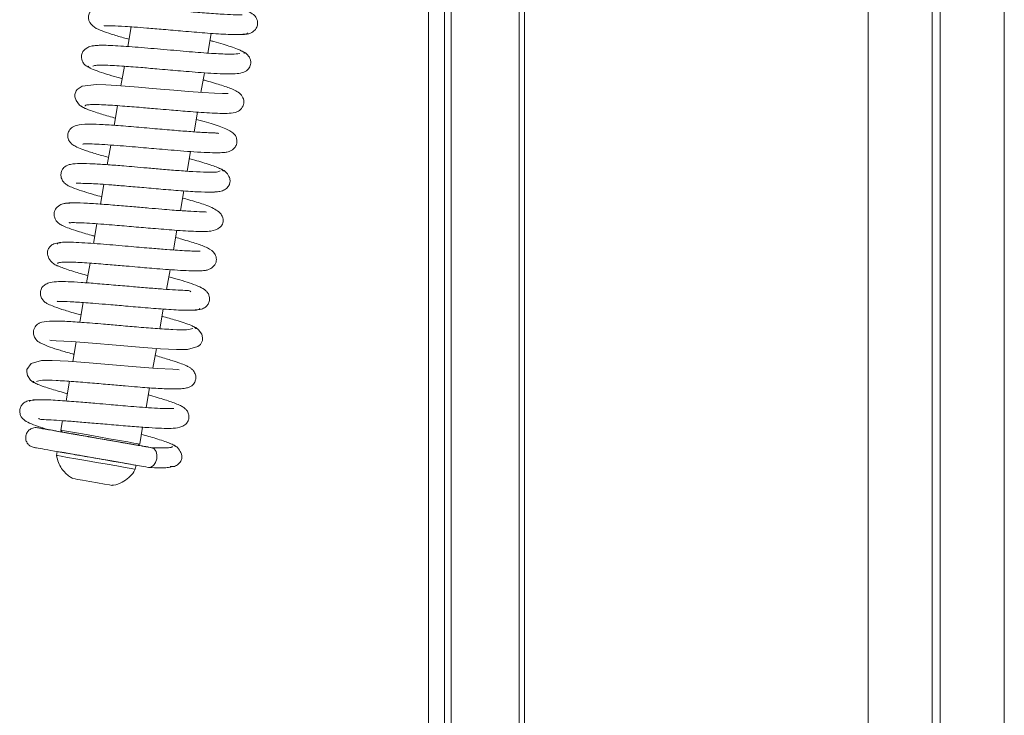
# Model space of a CAD drawing. Extents: x -4305 to -2041, y 1689 to 4229.
# Drawn here: x -2971 to -2848, y 3326 to 3413 of the extents above; entities that cross this region are included whole.
import ezdxf

# ---------------------------------------------------------------- set-up
doc = ezdxf.new("R2010")
doc.units = 0
doc.header["$LTSCALE"] = 5
doc.layers.add('LAYER12', color=30, linetype='Continuous')

msp = doc.modelspace()

# ---------------------------------------------------------------- linework, layer by layer
at = {"color": 7, "linetype": 'Continuous', "lineweight": 15}
for p, q in [((-2856.3, 3068.9), (-2856.3, 3840.49)), ((-2848.3, 3840.49), (-2848.3, 3068.9)), ((-2908.3, 3724.89), (-2908.3, 3207.19)), ((-2865.3, 3207.19), (-2865.3, 3724.89)), ((-2857.3, 3724.89), (-2857.3, 3207.19)), ((-2957.45, 3412.08), (-2957.88, 3409.61)), ((-2947.87, 3408.8), (-2947.44, 3411.26)), ((-2958.31, 3407.15), (-2958.74, 3404.69)), ((-2948.73, 3403.87), (-2948.3, 3406.33)), ((-2959.17, 3402.22), (-2959.59, 3399.76)), ((-2949.59, 3398.95), (-2949.16, 3401.4)), ((-2960.02, 3397.3), (-2960.45, 3394.84)), ((-2950.44, 3394.02), (-2950.02, 3396.48)), ((-2960.88, 3392.37), (-2961.31, 3389.91)), ((-2951.3, 3389.1), (-2950.87, 3391.55)), ((-2961.74, 3387.45), (-2962.17, 3384.99)), ((-2952.16, 3384.17), (-2951.73, 3386.63)), ((-2962.6, 3382.52), (-2963.03, 3380.06)), ((-2953.02, 3379.24), (-2952.59, 3381.7)), ((-2963.46, 3377.59), (-2963.89, 3375.13)), ((-2953.88, 3374.32), (-2953.45, 3376.78)), ((-2964.32, 3372.67), (-2964.75, 3370.21)), ((-2954.74, 3369.39), (-2954.31, 3371.85)), ((-2965.18, 3367.74), (-2965.6, 3365.28)), ((-2955.6, 3364.47), (-2955.17, 3366.93)), ((-2966.03, 3362.82), (-2966.24, 3361.62)), ((-2956.39, 3359.91), (-2956.03, 3362)), ((-2966.24, 3361.62), (-2966.08, 3361.39)), ((-2965.63, 3361.31), (-2965.79, 3361.32)), ((-2956.62, 3359.74), (-2956.39, 3359.91)), ((-2966.71, 3358.96), (-2966.79, 3358.47)), ((-2956.94, 3356.75), (-2956.85, 3357.25))]:
    msp.add_line(p, q, dxfattribs=at)
at = {"color": 7, "linetype": 'Continuous', "lineweight": 15, "flags": 128}
for points in [[(-2945.32, 3403.73), (-2945.32, 3403.74), (-2945.42, 3403.74), (-2946.03, 3403.74), (-2947.05, 3403.77), (-2948.5, 3403.85), (-2950.31, 3403.99), (-2952.12, 3404.14), (-2953.78, 3404.28), (-2955.23, 3404.41), (-2956.55, 3404.52), (-2959.31, 3404.73), (-2960.63, 3404.81), (-2961.81, 3404.85), (-2963.6, 3404.64), (-2964.2, 3404.25), (-2964.34, 3404.06), (-2964.5, 3403.63), (-2964.49, 3403.32), (-2964.35, 3402.87), (-2963.92, 3402.3), (-2963.54, 3402.03), (-2963.06, 3401.84), (-2963.06, 3401.84)], [(-2967.61, 3372.89), (-2967.61, 3372.88), (-2967.38, 3372.84), (-2966.82, 3372.82), (-2964.92, 3372.71), (-2962.29, 3372.51), (-2959.35, 3372.26), (-2956.4, 3372.01), (-2953.77, 3371.81), (-2951.77, 3371.71), (-2950.4, 3371.71), (-2949.11, 3372.08), (-2948.81, 3372.34), (-2948.56, 3372.84), (-2948.53, 3373.16), (-2948.63, 3373.62), (-2949.02, 3374.19), (-2949.38, 3374.46), (-2949.84, 3374.64), (-2949.84, 3374.64)], [(-2951.46, 3369.17), (-2951.45, 3369.19), (-2951.69, 3369.22), (-2952.26, 3369.25), (-2954.19, 3369.35), (-2956.83, 3369.55), (-2959.78, 3369.8), (-2962.72, 3370.05), (-2965.34, 3370.25), (-2967.32, 3370.36), (-2968.67, 3370.35), (-2969.95, 3369.99), (-2970.49, 3369.23), (-2970.52, 3368.91), (-2970.42, 3368.45), (-2970.03, 3367.88), (-2969.67, 3367.61), (-2969.21, 3367.43), (-2969.21, 3367.43)], [(-2966.24, 3361.62), (-2966.18, 3361.61), (-2965.78, 3361.54), (-2965.05, 3361.41), (-2964.05, 3361.24), (-2962.84, 3361.03), (-2961.52, 3360.8), (-2960.19, 3360.56), (-2958.93, 3360.35), (-2957.86, 3360.16)], [(-2958.03, 3359.99), (-2959.06, 3360.17), (-2960.27, 3360.38), (-2961.55, 3360.6), (-2962.81, 3360.82), (-2963.97, 3361.02), (-2964.94, 3361.19), (-2965.64, 3361.31), (-2966.02, 3361.38), (-2966.08, 3361.39)], [(-2954.91, 3359.44), (-2954.59, 3359.29), (-2954.35, 3358.97), (-2954.24, 3358.54), (-2954.25, 3358.06), (-2954.4, 3357.6), (-2954.66, 3357.23), (-2954.99, 3357.01), (-2955.34, 3356.98)], [(-2966.79, 3358.47), (-2966.67, 3358.45), (-2966.21, 3358.37), (-2965.42, 3358.23), (-2964.36, 3358.04)], [(-2964.24, 3358.54), (-2964.94, 3358.66), (-2965.84, 3358.82), (-2966.11, 3358.86)], [(-2964.36, 3358.04), (-2963.13, 3357.83), (-2961.79, 3357.6), (-2960.47, 3357.37), (-2959.25, 3357.15), (-2958.22, 3356.97), (-2957.46, 3356.84), (-2957.03, 3356.77), (-2956.94, 3356.75)], [(-2964.28, 3358.54), (-2963.04, 3358.32), (-2961.71, 3358.09), (-2960.38, 3357.86), (-2959.16, 3357.65), (-2958.13, 3357.47), (-2957.37, 3357.34), (-2956.94, 3357.26), (-2956.87, 3357.25), (-2957.16, 3357.3), (-2957.8, 3357.41), (-2958.73, 3357.58), (-2959.32, 3357.68)], [(-2963.03, 3358.32), (-2962.12, 3358.16), (-2961.16, 3358), (-2960.3, 3357.84), (-2959.66, 3357.73), (-2959.34, 3357.68), (-2959.32, 3357.68)], [(-2963.54, 3355.37), (-2962.64, 3355.21), (-2961.68, 3355.04), (-2960.81, 3354.89), (-2960.17, 3354.78), (-2959.86, 3354.72), (-2959.83, 3354.72)]]:
    msp.add_lwpolyline(points, dxfattribs=at)
at = {"color": 7, "linetype": 'Continuous', "lineweight": 15}
for centre, radius, start, end in [((-2903.73, 3670.21), 314.94, 260.0706, 260.331), ((-2901.42, 3682.54), 327.29, 260.0703, 260.3313), ((-2976.94, 3297.73), 62.08, 80.0258, 80.5121), ((-2911.34, 3656.47), 302.59, 259.9319, 260.1652), ((-2911.44, 3655.89), 305, 259.933, 260.1645)]:
    msp.add_arc(centre, radius, start, end, dxfattribs=at)
for points, knots in [([(-2943.6, 3413.57), (-2943.62, 3413.58), (-2943.68, 3413.6), (-2944.39, 3413.58), (-2945.81, 3413.64), (-2947.89, 3413.78), (-2950.18, 3413.97), (-2952.28, 3414.15), (-2954.17, 3414.32), (-2956, 3414.47), (-2957.86, 3414.61), (-2959.52, 3414.69), (-2960.71, 3414.71), (-2961.47, 3414.63), (-2961.89, 3414.55), (-2962.4, 3414.24), (-2962.71, 3413.82), (-2962.84, 3413.29), (-2962.72, 3412.64), (-2962.11, 3411.99), (-2961.09, 3411.55), (-2959.96, 3411.17), (-2958.8, 3410.82), (-2957.95, 3410.59), (-2957.72, 3410.52)], [0, 0, 0, 0, 0.029927, 0.079594, 0.142756, 0.213931, 0.277737, 0.333092, 0.379966, 0.428078, 0.483992, 0.547769, 0.606093, 0.650603, 0.682171, 0.698701, 0.717197, 0.736379, 0.76066, 0.817675, 0.869531, 0.921723, 0.978988, 1, 1, 1, 1]), ([(-2943.48, 3411.16), (-2943.31, 3411.16), (-2942.98, 3411.15), (-2942.44, 3411.32), (-2942.01, 3411.62), (-2941.77, 3411.98), (-2941.67, 3412.28), (-2941.64, 3412.64), (-2941.73, 3413.09), (-2942.04, 3413.53), (-2942.47, 3413.85), (-2943, 3414.11), (-2943.91, 3414.45), (-2944.94, 3414.78), (-2945.92, 3415.07), (-2946.58, 3415.25), (-2946.74, 3415.3)], [0, 0, 0, 0, 0.046249, 0.089041, 0.160938, 0.213831, 0.24842, 0.28681, 0.323139, 0.387706, 0.441764, 0.598616, 0.705432, 0.831005, 0.959022, 1, 1, 1, 1]), ([(-2960.85, 3412.23), (-2960.84, 3412.22), (-2960.81, 3412.19), (-2959.92, 3412.23), (-2958.53, 3412.15), (-2956.98, 3412.05), (-2955.41, 3411.92), (-2953.34, 3411.75), (-2950.84, 3411.53), (-2948.08, 3411.29), (-2945.91, 3411.15), (-2944.46, 3411.1), (-2943.58, 3411.11), (-2943, 3411.17), (-2942.95, 3411.27), (-2942.92, 3411.32)], [0, 0, 0, 0, 0.026779, 0.121648, 0.214871, 0.266016, 0.3305, 0.408568, 0.500284, 0.605812, 0.725269, 0.790534, 0.859401, 0.931867, 1, 1, 1, 1]), ([(-2961.59, 3409.74), (-2961.84, 3409.74), (-2962.32, 3409.74), (-2963.02, 3409.48), (-2963.48, 3409.05), (-2963.65, 3408.66), (-2963.68, 3408.23), (-2963.59, 3407.83), (-2963.37, 3407.45), (-2963.01, 3407.11), (-2962.69, 3407.01), (-2962.53, 3406.95)], [0, 0, 0, 0, 0.141772, 0.270919, 0.477295, 0.610299, 0.683898, 0.755052, 0.833295, 0.916206, 1, 1, 1, 1]), ([(-2943.89, 3408.75), (-2944.17, 3408.71), (-2944.74, 3408.63), (-2946.73, 3408.71), (-2949.39, 3408.9), (-2952.56, 3409.18), (-2955.88, 3409.47), (-2958.9, 3409.7), (-2961.33, 3409.82), (-2962, 3409.73), (-2962.33, 3409.68)], [0, 0, 0, 0, 0.113831, 0.230711, 0.35068, 0.473817, 0.600237, 0.730028, 0.863258, 1, 1, 1, 1]), ([(-2943.34, 3408.75), (-2943.32, 3408.77), (-2943.23, 3408.83), (-2943.51, 3409.02), (-2944.09, 3409.28), (-2945.21, 3409.68), (-2946.39, 3410.04), (-2947.44, 3410.33), (-2947.59, 3410.37)], [0, 0, 0, 0, 0.065334, 0.268368, 0.457853, 0.633856, 0.94511, 1, 1, 1, 1]), ([(-2962.24, 3407.18), (-2962.1, 3407.22), (-2961.84, 3407.28), (-2960.96, 3407.29), (-2959.88, 3407.25), (-2958.38, 3407.16), (-2956.49, 3407.02), (-2954.48, 3406.84), (-2952.91, 3406.71), (-2951.56, 3406.59), (-2950.14, 3406.47), (-2948.6, 3406.35), (-2947.02, 3406.24), (-2945.64, 3406.18), (-2944.48, 3406.18), (-2943.57, 3406.31), (-2943, 3406.59), (-2942.71, 3406.92), (-2942.57, 3407.19), (-2942.49, 3407.6), (-2942.54, 3408.04), (-2942.8, 3408.52), (-2943.27, 3408.92), (-2943.62, 3409.04), (-2943.81, 3409.11)], [0, 0, 0, 0, 0.064308, 0.123899, 0.178709, 0.22864, 0.313458, 0.378235, 0.422669, 0.46155, 0.507202, 0.559742, 0.619256, 0.685158, 0.746954, 0.80206, 0.850624, 0.871419, 0.887985, 0.901013, 0.921929, 0.955317, 0.976522, 1, 1, 1, 1]), ([(-2962.77, 3407.18), (-2962.8, 3407.14), (-2962.87, 3407.04), (-2962.28, 3406.76), (-2961.26, 3406.39), (-2960, 3406), (-2959.02, 3405.72), (-2958.58, 3405.59)], [0, 0, 0, 0, 0.156449, 0.402187, 0.627211, 0.831837, 1, 1, 1, 1]), ([(-2963.2, 3402.15), (-2963.21, 3402.18), (-2963.23, 3402.28), (-2962.78, 3402.35), (-2962, 3402.37), (-2960.68, 3402.33), (-2958.74, 3402.2), (-2956.36, 3402.01), (-2954.35, 3401.83), (-2952.82, 3401.7), (-2951.55, 3401.59), (-2950.32, 3401.49), (-2948.97, 3401.39), (-2947.59, 3401.3), (-2946.4, 3401.25), (-2945.3, 3401.25), (-2944.67, 3401.3), (-2944.05, 3401.51), (-2943.59, 3401.91), (-2943.39, 3402.38), (-2943.34, 3402.86), (-2943.53, 3403.41), (-2944.06, 3403.92), (-2944.9, 3404.35), (-2946.04, 3404.74), (-2947.45, 3405.17), (-2948.32, 3405.41), (-2948.45, 3405.45)], [0, 0, 0, 0, 0.030395, 0.079519, 0.125558, 0.16846, 0.244516, 0.307821, 0.358142, 0.39531, 0.423126, 0.455178, 0.492701, 0.5358, 0.582696, 0.623512, 0.682415, 0.702816, 0.72716, 0.740219, 0.753653, 0.786008, 0.820627, 0.854648, 0.922232, 0.988194, 1, 1, 1, 1]), ([(-2963.74, 3402.18), (-2963.54, 3402.05), (-2963.17, 3401.82), (-2961.64, 3401.31), (-2960.35, 3400.92), (-2959.56, 3400.7), (-2959.44, 3400.67)], [0, 0, 0, 0, 0.360375, 0.677156, 0.950916, 1, 1, 1, 1]), ([(-2946.53, 3398.7), (-2946.53, 3398.7), (-2946.52, 3398.78), (-2946.7, 3398.79), (-2947.21, 3398.82), (-2948.21, 3398.85), (-2949.68, 3398.95), (-2951.82, 3399.11), (-2954.24, 3399.32), (-2956.88, 3399.55), (-2959.37, 3399.76), (-2961.45, 3399.89), (-2962.94, 3399.94), (-2964.16, 3399.86), (-2964.94, 3399.47), (-2965.3, 3399.06), (-2965.43, 3398.42), (-2965.26, 3397.83), (-2964.95, 3397.47), (-2964.68, 3397.27), (-2964.21, 3397), (-2963.34, 3396.66), (-2962.08, 3396.25), (-2960.87, 3395.91), (-2960.29, 3395.75)], [0, 0, 0, 0, 0.000678, 0.036985, 0.071558, 0.104724, 0.168594, 0.229812, 0.295233, 0.366748, 0.441814, 0.510659, 0.572505, 0.638755, 0.677947, 0.712989, 0.737022, 0.758239, 0.775964, 0.791309, 0.830209, 0.880902, 0.943634, 1, 1, 1, 1]), ([(-2963.49, 3397.43), (-2963.49, 3397.43), (-2963.48, 3397.42), (-2963.19, 3397.44), (-2962.56, 3397.44), (-2961.48, 3397.4), (-2960.06, 3397.31), (-2958.51, 3397.19), (-2957, 3397.06), (-2955.6, 3396.94), (-2954.23, 3396.82), (-2952.79, 3396.7), (-2951.2, 3396.56), (-2949.5, 3396.44), (-2947.95, 3396.35), (-2946.76, 3396.32), (-2946, 3396.34), (-2945.53, 3396.4), (-2945.23, 3396.47), (-2944.87, 3396.63), (-2944.52, 3396.91), (-2944.28, 3397.34), (-2944.21, 3397.71), (-2944.25, 3398.07), (-2944.34, 3398.32), (-2944.48, 3398.57), (-2944.77, 3398.87), (-2945.25, 3399.16), (-2946.24, 3399.59), (-2947.57, 3400.03), (-2948.87, 3400.39), (-2949.31, 3400.51)], [0, 0, 0, 0, 0.014478, 0.044706, 0.08431, 0.133383, 0.184257, 0.23061, 0.272306, 0.309276, 0.342485, 0.380089, 0.423918, 0.474064, 0.530506, 0.582826, 0.624261, 0.654724, 0.67413, 0.689462, 0.706211, 0.723355, 0.737995, 0.751359, 0.759129, 0.769422, 0.79783, 0.836595, 0.878523, 0.958784, 1, 1, 1, 1]), ([(-2946.33, 3394.09), (-2946.42, 3394.02), (-2946.6, 3393.89), (-2947.9, 3393.88), (-2949.63, 3393.96), (-2951.59, 3394.1), (-2953.56, 3394.26), (-2955.38, 3394.42), (-2956.97, 3394.56), (-2958.63, 3394.7), (-2960.4, 3394.84), (-2962.27, 3394.96), (-2963.91, 3395.01), (-2964.96, 3394.93), (-2965.56, 3394.75), (-2965.98, 3394.37), (-2966.21, 3393.96), (-2966.27, 3393.49), (-2966.13, 3392.94), (-2965.82, 3392.55), (-2965.55, 3392.34), (-2965.18, 3392.13), (-2964.49, 3391.84), (-2963.45, 3391.49), (-2962.29, 3391.14), (-2961.48, 3390.91), (-2961.15, 3390.82)], [0, 0, 0, 0, 0.0735778, 0.1417128, 0.2042912, 0.2612592, 0.3125309, 0.3580537, 0.397752, 0.4315995, 0.4855099, 0.5414203, 0.6030628, 0.6669926, 0.7106887, 0.7238238, 0.7372585, 0.7551986, 0.7746146, 0.7913131, 0.8060473, 0.8345888, 0.8746937, 0.9262417, 0.9708365, 1, 1, 1, 1]), ([(-2945.93, 3394.03), (-2946.04, 3394.15), (-2946.26, 3394.38), (-2947.92, 3394.94), (-2949.3, 3395.36), (-2950.15, 3395.59), (-2950.17, 3395.59)], [0, 0, 0, 0, 0.363573, 0.693997, 0.991538, 1, 1, 1, 1]), ([(-2946.99, 3391.45), (-2946.78, 3391.45), (-2946.32, 3391.45), (-2945.74, 3391.69), (-2945.33, 3392.05), (-2945.12, 3392.46), (-2945.07, 3392.85), (-2945.19, 3393.38), (-2945.55, 3393.89), (-2946.02, 3394.23), (-2946.33, 3394.33), (-2946.48, 3394.38)], [0, 0, 0, 0, 0.110527, 0.227614, 0.347518, 0.467416, 0.587346, 0.7153, 0.853719, 0.926523, 1, 1, 1, 1]), ([(-2964.34, 3392.51), (-2964.29, 3392.51), (-2964.16, 3392.51), (-2963.41, 3392.51), (-2962.4, 3392.47), (-2961.29, 3392.41), (-2959.83, 3392.3), (-2957.98, 3392.15), (-2955.78, 3391.96), (-2953.33, 3391.74), (-2950.84, 3391.54), (-2948.5, 3391.39), (-2947.55, 3391.41), (-2947.06, 3391.41)], [0, 0, 0, 0, 0.064476, 0.154343, 0.209016, 0.27268, 0.346215, 0.42975, 0.523327, 0.627076, 0.741027, 0.865318, 1, 1, 1, 1]), ([(-2965.11, 3390.03), (-2965.37, 3390.03), (-2965.84, 3390.03), (-2966.51, 3389.75), (-2966.91, 3389.34), (-2967.06, 3388.99), (-2967.11, 3388.58), (-2967.05, 3388.19), (-2966.77, 3387.69), (-2966.4, 3387.41), (-2965.94, 3387.16), (-2965.2, 3386.86), (-2964.05, 3386.48), (-2962.95, 3386.15), (-2962.16, 3385.93), (-2962.01, 3385.89)], [0, 0, 0, 0, 0.067809, 0.128258, 0.220725, 0.27463, 0.29998, 0.346789, 0.390549, 0.464212, 0.553538, 0.666991, 0.804465, 0.964697, 1, 1, 1, 1]), ([(-2948.03, 3388.89), (-2948.03, 3388.9), (-2948.05, 3388.96), (-2948.8, 3388.94), (-2950.29, 3389.02), (-2952.05, 3389.14), (-2953.7, 3389.28), (-2955.31, 3389.41), (-2957.2, 3389.58), (-2959.3, 3389.76), (-2961.48, 3389.93), (-2963.51, 3390.06), (-2965.2, 3390.1), (-2965.64, 3390), (-2965.87, 3389.95)], [0, 0, 0, 0, 0.022259, 0.124718, 0.218743, 0.30738, 0.361862, 0.425282, 0.49776, 0.579382, 0.670281, 0.770575, 0.880448, 1, 1, 1, 1]), ([(-2965.18, 3387.59), (-2965.19, 3387.59), (-2965.21, 3387.57), (-2965, 3387.59), (-2964.53, 3387.59), (-2963.64, 3387.57), (-2962.39, 3387.5), (-2960.97, 3387.39), (-2959.23, 3387.25), (-2957.14, 3387.07), (-2954.56, 3386.85), (-2952.36, 3386.67), (-2950.59, 3386.55), (-2949.01, 3386.47), (-2947.6, 3386.45), (-2946.56, 3386.76), (-2946.14, 3387.22), (-2945.99, 3387.52), (-2945.92, 3387.93), (-2945.98, 3388.23), (-2946.21, 3388.7), (-2946.96, 3389.34), (-2948.34, 3389.88), (-2949.74, 3390.31), (-2950.76, 3390.59), (-2951.03, 3390.67)], [0, 0, 0, 0, 0.007274, 0.034474, 0.070085, 0.114265, 0.16402, 0.209465, 0.249689, 0.314018, 0.376412, 0.452871, 0.496637, 0.543819, 0.626913, 0.689718, 0.712145, 0.726937, 0.737593, 0.758026, 0.790095, 0.830774, 0.906229, 0.975579, 1, 1, 1, 1]), ([(-2948.84, 3384.01), (-2948.83, 3384.02), (-2948.82, 3384.04), (-2949.05, 3384.03), (-2949.61, 3384.03), (-2950.51, 3384.06), (-2951.64, 3384.13), (-2953.09, 3384.23), (-2955.03, 3384.39), (-2957.61, 3384.61), (-2960.11, 3384.83), (-2962.16, 3384.99), (-2963.7, 3385.09), (-2965.08, 3385.15), (-2966.12, 3385.14), (-2966.71, 3385.07), (-2966.67, 3384.96), (-2966.66, 3384.91)], [0, 0, 0, 0, 0.011367, 0.040363, 0.099128, 0.157308, 0.214696, 0.273802, 0.350255, 0.446774, 0.563514, 0.629838, 0.701387, 0.778215, 0.860349, 0.947871, 1, 1, 1, 1]), ([(-2966.61, 3382.45), (-2966.63, 3382.47), (-2966.69, 3382.56), (-2966.34, 3382.63), (-2965.65, 3382.66), (-2964.43, 3382.64), (-2962.58, 3382.53), (-2960.26, 3382.34), (-2958.27, 3382.17), (-2956.73, 3382.04), (-2955.43, 3381.92), (-2954.15, 3381.82), (-2952.71, 3381.71), (-2951.22, 3381.61), (-2949.92, 3381.55), (-2948.96, 3381.55), (-2948.31, 3381.59), (-2947.91, 3381.67), (-2947.48, 3381.81), (-2946.92, 3382.3), (-2946.74, 3383.03), (-2947.02, 3383.92), (-2947.96, 3384.51), (-2949.16, 3384.93), (-2950.64, 3385.39), (-2951.63, 3385.67), (-2951.89, 3385.74)], [0, 0, 0, 0, 0.018552, 0.067549, 0.113487, 0.156311, 0.23226, 0.295507, 0.345798, 0.38295, 0.410927, 0.443905, 0.483173, 0.528851, 0.578915, 0.622148, 0.656854, 0.68296, 0.703045, 0.727229, 0.752912, 0.780517, 0.842133, 0.9099, 0.976022, 1, 1, 1, 1]), ([(-2966.35, 3385.04), (-2966.49, 3385.05), (-2966.76, 3385.06), (-2967.2, 3384.92), (-2967.52, 3384.7), (-2967.81, 3384.34), (-2967.97, 3383.92), (-2967.92, 3383.36), (-2967.49, 3382.7), (-2966.97, 3382.29), (-2966.6, 3382.17), (-2966.41, 3382.1)], [0, 0, 0, 0, 0.07063, 0.133934, 0.234607, 0.280178, 0.407642, 0.63927, 0.804204, 0.89919, 1, 1, 1, 1]), ([(-2967.09, 3382.41), (-2966.86, 3382.29), (-2966.4, 3382.04), (-2964.89, 3381.54), (-2963.48, 3381.14), (-2962.87, 3380.97)], [0, 0, 0, 0, 0.353062, 0.721086, 1, 1, 1, 1]), ([(-2950, 3378.95), (-2950.02, 3378.98), (-2950.08, 3379.08), (-2950.6, 3379.11), (-2951.88, 3379.16), (-2953.4, 3379.27), (-2955.2, 3379.41), (-2957.22, 3379.58), (-2959.43, 3379.77), (-2961.69, 3379.96), (-2963.72, 3380.12), (-2965.36, 3380.21), (-2966.55, 3380.23), (-2967.45, 3380.17), (-2968.15, 3379.91), (-2968.54, 3379.6), (-2968.78, 3379.19), (-2968.84, 3378.64), (-2968.69, 3378.14), (-2968.32, 3377.68), (-2967.95, 3377.46), (-2967.26, 3377.13), (-2966.12, 3376.74), (-2964.88, 3376.36), (-2963.96, 3376.11), (-2963.73, 3376.04)], [0, 0, 0, 0, 0.020369, 0.076756, 0.128846, 0.180578, 0.232387, 0.287111, 0.34635, 0.410129, 0.473773, 0.532112, 0.585283, 0.638109, 0.666841, 0.696392, 0.721133, 0.740678, 0.759527, 0.776377, 0.808558, 0.853905, 0.913307, 0.978263, 1, 1, 1, 1]), ([(-2949.46, 3376.68), (-2949.19, 3376.69), (-2948.71, 3376.71), (-2948.22, 3376.97), (-2947.88, 3377.3), (-2947.7, 3377.68), (-2947.65, 3378.03), (-2947.69, 3378.44), (-2947.86, 3378.8), (-2948.25, 3379.24), (-2948.82, 3379.53), (-2950.17, 3380.08), (-2951.53, 3380.48), (-2952.63, 3380.78), (-2952.75, 3380.82)], [0, 0, 0, 0, 0.084869, 0.148252, 0.188214, 0.234621, 0.264745, 0.303899, 0.35457, 0.416471, 0.567463, 0.713076, 0.970087, 1, 1, 1, 1]), ([(-2966.72, 3377.77), (-2966.72, 3377.77), (-2966.76, 3377.7), (-2966.33, 3377.77), (-2965.18, 3377.7), (-2963.5, 3377.6), (-2961.82, 3377.47), (-2960.14, 3377.33), (-2958.02, 3377.15), (-2955.54, 3376.93), (-2952.9, 3376.73), (-2950.97, 3376.62), (-2949.76, 3376.62), (-2949.12, 3376.67), (-2948.82, 3376.75), (-2948.88, 3376.84), (-2948.9, 3376.86)], [0, 0, 0, 0, 0.004728, 0.05458, 0.151808, 0.246904, 0.298995, 0.364662, 0.444174, 0.537624, 0.645224, 0.767148, 0.833822, 0.904226, 0.978367, 1, 1, 1, 1]), ([(-2949.76, 3374.35), (-2949.94, 3374.28), (-2950.29, 3374.15), (-2952.09, 3374.2), (-2954.31, 3374.34), (-2956.68, 3374.53), (-2958.89, 3374.72), (-2961.25, 3374.93), (-2963.61, 3375.12), (-2965.9, 3375.28), (-2967.72, 3375.3), (-2968.67, 3375.16), (-2969.12, 3374.92), (-2969.42, 3374.67), (-2969.7, 3374.11), (-2969.67, 3373.51), (-2969.3, 3372.81), (-2968.68, 3372.46), (-2967.82, 3372.09), (-2966.35, 3371.62), (-2965.34, 3371.32), (-2964.66, 3371.13), (-2964.59, 3371.12)], [0, 0, 0, 0, 0.0849927, 0.162921, 0.233653, 0.2970594, 0.3530724, 0.4015693, 0.4757483, 0.5415625, 0.6151368, 0.6841557, 0.7061627, 0.7193634, 0.7430103, 0.7613689, 0.7804371, 0.8187377, 0.8917774, 0.9429539, 0.9943316, 1, 1, 1, 1]), ([(-2949.38, 3374.3), (-2949.39, 3374.36), (-2949.4, 3374.47), (-2949.94, 3374.74), (-2950.78, 3375.05), (-2951.93, 3375.41), (-2953, 3375.72), (-2953.61, 3375.89)], [0, 0, 0, 0, 0.196655, 0.401684, 0.593212, 0.77126, 1, 1, 1, 1]), ([(-2969.29, 3367.71), (-2969.12, 3367.78), (-2968.79, 3367.91), (-2967, 3367.87), (-2964.79, 3367.72), (-2962.43, 3367.53), (-2960.21, 3367.34), (-2958.29, 3367.17), (-2956.73, 3367.04), (-2955.06, 3366.91), (-2953.18, 3366.79), (-2951.61, 3366.77), (-2950.69, 3366.86), (-2950.22, 3366.99), (-2949.95, 3367.14), (-2949.78, 3367.27), (-2949.66, 3367.4), (-2949.48, 3367.67), (-2949.36, 3368.04), (-2949.38, 3368.57), (-2949.64, 3369.06), (-2949.95, 3369.35), (-2950.22, 3369.52), (-2950.67, 3369.75), (-2951.4, 3370.04), (-2952.55, 3370.41), (-2953.62, 3370.73), (-2954.35, 3370.93), (-2954.46, 3370.96)], [0, 0, 0, 0, 0.0848238, 0.1625945, 0.2331783, 0.2964477, 0.3523336, 0.4007131, 0.4415406, 0.4749219, 0.5407622, 0.6145841, 0.653101, 0.6839474, 0.7060042, 0.713707, 0.7192541, 0.7293034, 0.7432529, 0.7617571, 0.7806428, 0.7969465, 0.8178529, 0.8481062, 0.8876035, 0.9362743, 0.9899933, 1, 1, 1, 1]), ([(-2969.68, 3367.77), (-2969.67, 3367.72), (-2969.65, 3367.61), (-2969.17, 3367.36), (-2968.41, 3367.08), (-2967.26, 3366.71), (-2966.13, 3366.39), (-2965.45, 3366.19)], [0, 0, 0, 0, 0.186487, 0.379378, 0.562053, 0.734488, 1, 1, 1, 1]), ([(-2969.6, 3365.38), (-2969.87, 3365.37), (-2970.35, 3365.36), (-2970.83, 3365.1), (-2971.17, 3364.77), (-2971.35, 3364.39), (-2971.4, 3364.04), (-2971.36, 3363.62), (-2971.19, 3363.27), (-2970.8, 3362.84), (-2970.23, 3362.54), (-2969.15, 3362.11), (-2968.3, 3361.84), (-2967.8, 3361.69), (-2967.76, 3361.68)], [0, 0, 0, 0, 0.0978616, 0.1709229, 0.2169726, 0.2704338, 0.3050982, 0.3502831, 0.4092102, 0.481654, 0.6592313, 0.8301198, 0.9867006, 1, 1, 1, 1]), ([(-2952.13, 3364.34), (-2952.15, 3364.34), (-2952.2, 3364.34), (-2952.64, 3364.32), (-2953.5, 3364.34), (-2954.82, 3364.41), (-2956.33, 3364.51), (-2957.77, 3364.63), (-2959.06, 3364.74), (-2960.36, 3364.85), (-2961.93, 3364.99), (-2963.93, 3365.16), (-2966.25, 3365.34), (-2968.06, 3365.44), (-2969.26, 3365.45), (-2969.91, 3365.4), (-2970.23, 3365.32), (-2970.17, 3365.23), (-2970.15, 3365.21)], [0, 0, 0, 0, 0.03221, 0.082258, 0.14705, 0.222057, 0.289292, 0.34668, 0.394051, 0.434764, 0.490433, 0.564903, 0.658356, 0.771018, 0.834888, 0.903747, 0.97762, 1, 1, 1, 1]), ([(-2969.02, 3363.12), (-2969.01, 3363.09), (-2968.96, 3362.98), (-2968.47, 3362.96), (-2967.18, 3362.9), (-2965.65, 3362.79), (-2963.84, 3362.65), (-2961.8, 3362.48), (-2959.56, 3362.28), (-2957.29, 3362.09), (-2955.27, 3361.94), (-2953.63, 3361.86), (-2952.46, 3361.83), (-2951.53, 3361.91), (-2950.83, 3362.2), (-2950.46, 3362.53), (-2950.24, 3362.96), (-2950.22, 3363.52), (-2950.4, 3363.99), (-2950.72, 3364.36), (-2950.98, 3364.53), (-2951.6, 3364.87), (-2952.76, 3365.28), (-2954.15, 3365.71), (-2955.13, 3365.98), (-2955.32, 3366.04)], [0, 0, 0, 0, 0.016329, 0.073087, 0.125541, 0.177693, 0.229953, 0.285311, 0.345247, 0.409782, 0.473627, 0.532093, 0.585349, 0.639338, 0.668973, 0.698872, 0.723047, 0.742537, 0.760824, 0.776238, 0.800724, 0.835068, 0.909572, 0.98209, 1, 1, 1, 1]), ([(-2969.17, 3361.93), (-2969.27, 3361.94), (-2969.46, 3361.96), (-2969.75, 3361.91), (-2969.99, 3361.81), (-2970.25, 3361.63), (-2970.47, 3361.38), (-2970.61, 3361.07), (-2970.66, 3360.74), (-2970.63, 3360.43), (-2970.52, 3360.13), (-2970.34, 3359.86), (-2970.03, 3359.59), (-2969.75, 3359.51), (-2969.6, 3359.47)], [0, 0, 0, 0, 0.076731, 0.150194, 0.218695, 0.281184, 0.386569, 0.468527, 0.537369, 0.633463, 0.699604, 0.781585, 0.881753, 1, 1, 1, 1]), ([(-2963.98, 3361.03), (-2964.02, 3361.04), (-2964.98, 3361.2), (-2966.67, 3361.5), (-2968.21, 3361.77), (-2968.97, 3361.9), (-2969.1, 3361.92), (-2969.17, 3361.93)], [0, 0, 0, 0, 0.013649, 0.325017, 0.652998, 0.824304, 1, 1, 1, 1]), ([(-2954.91, 3359.44), (-2955.38, 3359.52), (-2956.38, 3359.7), (-2958.26, 3360.02), (-2960.47, 3360.41), (-2962.91, 3360.83), (-2965.38, 3361.26), (-2967.5, 3361.64), (-2968.96, 3361.89), (-2969.05, 3361.91), (-2969.1, 3361.92)], [0, 0, 0, 0, 0.092596, 0.196752, 0.311812, 0.437324, 0.572516, 0.716628, 0.868875, 1, 1, 1, 1]), ([(-2964.02, 3361.03), (-2964.33, 3361.09), (-2964.97, 3361.2), (-2965.55, 3361.3), (-2965.82, 3361.35), (-2965.76, 3361.34), (-2965.75, 3361.33)], [0, 0, 0, 0, 0.30106, 0.61399, 0.938519, 1, 1, 1, 1]), ([(-2955.31, 3359.52), (-2955.32, 3359.52), (-2955.34, 3359.52), (-2956.31, 3359.69), (-2957.87, 3359.96), (-2959.81, 3360.3), (-2961.82, 3360.65), (-2963.6, 3360.96), (-2964.99, 3361.2), (-2965.42, 3361.28), (-2965.63, 3361.31)], [0, 0, 0, 0, 0.106819, 0.248595, 0.385636, 0.517946, 0.64553, 0.768394, 0.886547, 1, 1, 1, 1]), ([(-2951.95, 3359.65), (-2952.17, 3359.77), (-2952.61, 3360.02), (-2954.13, 3360.53), (-2955.56, 3360.93), (-2956.18, 3361.11)], [0, 0, 0, 0, 0.350612, 0.715489, 1, 1, 1, 1]), ([(-2969.56, 3359.46), (-2969.55, 3359.46), (-2969.51, 3359.45), (-2968.64, 3359.3), (-2967.13, 3359.03), (-2965.07, 3358.67), (-2962.64, 3358.25), (-2960.04, 3357.8), (-2957.47, 3357.35), (-2956.05, 3357.1), (-2955.34, 3356.98)], [0, 0, 0, 0, 0.09106, 0.213647, 0.338656, 0.466038, 0.595857, 0.728163, 0.862894, 1, 1, 1, 1]), ([(-2955.26, 3359.51), (-2955.4, 3359.53), (-2955.69, 3359.58), (-2956.99, 3359.81), (-2958.26, 3360.03), (-2958.89, 3360.14)], [0, 0, 0, 0, 0.325548, 0.669623, 1, 1, 1, 1]), ([(-2952.34, 3359.63), (-2952.33, 3359.6), (-2952.28, 3359.5), (-2952.72, 3359.43), (-2953.59, 3359.39), (-2954.53, 3359.43), (-2954.99, 3359.45)], [0, 0, 0, 0, 0.1209942, 0.4137191, 0.7067107, 1, 1, 1, 1]), ([(-2952.59, 3357.09), (-2952.46, 3357.07), (-2952.24, 3357.05), (-2951.91, 3357.14), (-2951.66, 3357.28), (-2951.46, 3357.46), (-2951.24, 3357.73), (-2951.08, 3358.15), (-2951.13, 3358.71), (-2951.55, 3359.37), (-2952.07, 3359.78), (-2952.44, 3359.9), (-2952.63, 3359.97)], [0, 0, 0, 0, 0.061883, 0.113726, 0.156964, 0.195573, 0.242261, 0.377082, 0.620842, 0.794265, 0.894093, 1, 1, 1, 1]), ([(-2966.78, 3358.46), (-2966.72, 3358.17), (-2966.59, 3357.59), (-2966.19, 3356.85), (-2965.7, 3356.27), (-2965.22, 3355.85), (-2964.88, 3355.66), (-2964.74, 3355.58)], [0, 0, 0, 0, 0.245054, 0.477183, 0.684785, 0.868241, 1, 1, 1, 1]), ([(-2955.25, 3356.97), (-2954.77, 3356.95), (-2953.8, 3356.9), (-2952.89, 3356.93), (-2952.42, 3357.01), (-2952.46, 3357.11), (-2952.47, 3357.14)], [0, 0, 0, 0, 0.289818, 0.579932, 0.870291, 1, 1, 1, 1]), ([(-2959.87, 3354.73), (-2959.8, 3354.74), (-2959.35, 3354.77), (-2958.61, 3355.08), (-2957.76, 3355.66), (-2957.21, 3356.24), (-2957.03, 3356.64), (-2956.98, 3356.75)], [0, 0, 0, 0, 0.0593845, 0.3633537, 0.6383521, 0.9033427, 1, 1, 1, 1])]:
    msp.add_open_spline(points, degree=3, knots=knots, dxfattribs=at)
at = {"layer": 'LAYER12', "linetype": 'Continuous', "lineweight": 15}
for p, q in [((-2920.3, 3191.99), (-2920.3, 3737.99)), ((-2918.3, 3191.99), (-2918.3, 3737.99)), ((-2917.45, 3720.99), (-2917.45, 3208.99)), ((-2908.95, 3720.99), (-2908.95, 3208.99))]:
    msp.add_line(p, q, dxfattribs=at)

doc.saveas('drawing.dxf')
